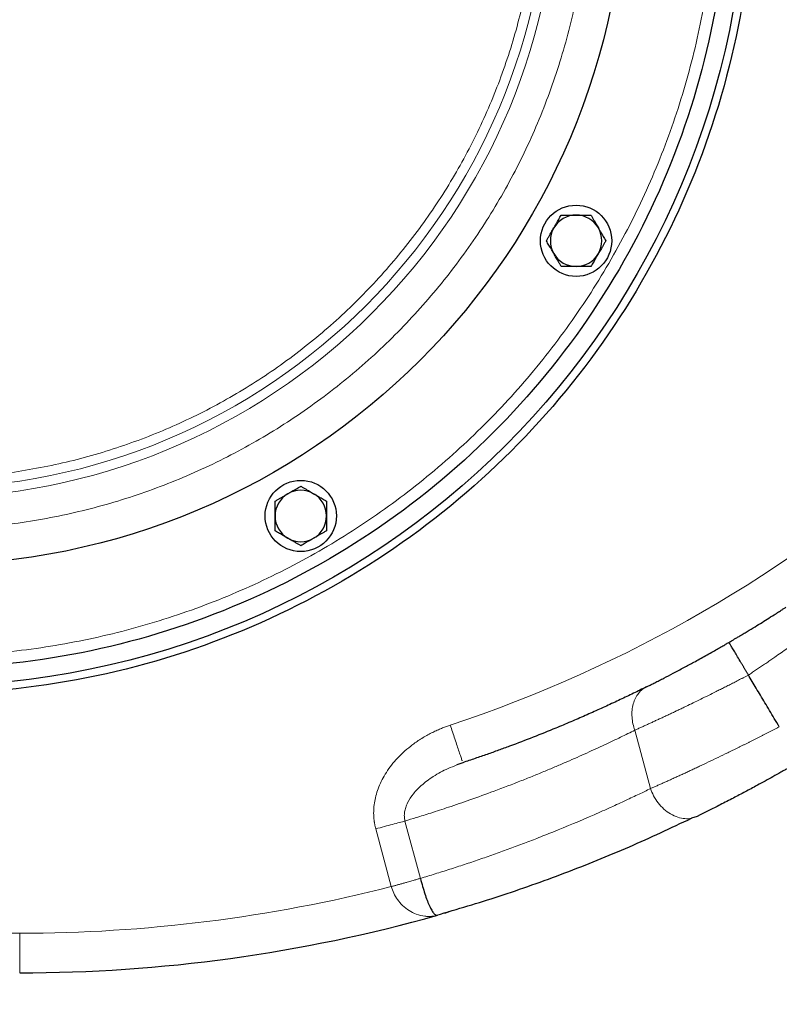
# Model space of a CAD drawing. Units: millimetres. Extents: x 0 to 420, y 0 to 297.
# Drawn here: x 131 to 144, y 77 to 93 of the extents above; entities that cross this region are included whole.
import ezdxf

# ---------------------------------------------------------------- set-up
doc = ezdxf.new("R2010")
doc.units = ezdxf.units.MM
doc.styles.add('SLDTEXTSTYLE0', font='TXT', dxfattribs={"width": 0.605})
doc.dimstyles.new('SLDDIMSTYLE0', dxfattribs={"dimtxt": 3.5, "dimasz": 3.5, "dimexe": 0, "dimexo": 0.0625, "dimgap": 0.875, "dimtad": 1, "dimlfac": 15, "dimrnd": 1e-09, "dimzin": 12, "dimdsep": 46, "dimtxsty": 'SLDTEXTSTYLE0', "dimsah": 1, "dimcen": 0.09, "dimadec": 0, "dimazin": 3, "dimtfac": 1, "dimtdec": 3, "dimtofl": 0, "dimtmove": 0, "dimatfit": 3, "dimfxl": 0, "dimfrac": 2, "dimtolj": 1, "dimtzin": 12, "dimarcsym": 0})

# ---------------------------------------------------------------- blocks, each defined once
blk = doc.blocks.new('_D_10')
at = {"color": 7, "linetype": 'Continuous', "lineweight": 0}
for p, q in [((129.647, 81.561), (129.647, 64.276)), ((155.913, 79.361), (155.913, 64.276)), ((129.647, 65.276), (155.913, 65.276))]:
    blk.add_line(p, q, dxfattribs=at)
at = {"color": 7, "linetype": 'Continuous', "lineweight": 18}
for points in [[(129.647, 65.276), (133.147, 64.737), (133.147, 65.814)], [(155.913, 65.276), (152.413, 65.814), (152.413, 64.737)]]:
    blk.add_solid(points, dxfattribs=at)
at = {"color": 7, "linetype": 'Continuous', "lineweight": 18, "insert": (138.769, 69.788), "char_height": 3.5, "attachment_point": 1, "style": 'SLDTEXTSTYLE0'}
blk.add_mtext('394', dxfattribs=at)
blk = doc.blocks.new('_D_11')
at = {"color": 7, "linetype": 'Continuous', "lineweight": 0}
for p, q in [((53.78, 116.548), (53.78, 56.715)), ((163.58, 103.028), (163.58, 56.715)), ((53.78, 57.715), (163.58, 57.715))]:
    blk.add_line(p, q, dxfattribs=at)
at = {"color": 7, "linetype": 'Continuous', "lineweight": 18}
for points in [[(53.78, 57.715), (57.28, 57.177), (57.28, 58.254)], [(163.58, 57.715), (160.08, 58.254), (160.08, 57.177)]]:
    blk.add_solid(points, dxfattribs=at)
at = {"color": 7, "linetype": 'Continuous', "lineweight": 18, "insert": (103.333, 62.227), "char_height": 3.5, "attachment_point": 1, "style": 'SLDTEXTSTYLE0'}
blk.add_mtext('1647', dxfattribs=at)

msp = doc.modelspace()

# ---------------------------------------------------------------- linework, layer by layer
at = {"color": 8, "linetype": 'Continuous', "lineweight": 18}
for p, q in [((141.60509, 81.21616), (141.86899, 80.23128)), ((137.73474, 79.68552), (137.99368, 78.71912)), ((137.24218, 79.55355), (137.50319, 78.57946)), ((131.24651, 77.79468), (129.74275, 77.79472)), ((131.24651, 77.79468), (131.24651, 77.12801))]:
    msp.add_line(p, q, dxfattribs=at)
at = {"color": 7, "linetype": 'Continuous', "lineweight": 25}
for p, q in [((138.70746, 80.66815), (138.60962, 80.62945)), ((138.70417, 80.67812), (138.70748, 80.66816)), ((142.65408, 79.76415), (142.56108, 79.73285)), ((138.25383, 78.09131), (138.28281, 78.09809)), ((138.25423, 78.08994), (138.27402, 78.09821))]:
    msp.add_line(p, q, dxfattribs=at)
for centre, radius in [((129.64651, 95.79468), 13.83333), ((129.64651, 95.79468), 11.8), ((140.61617, 89.46135), 0.6), ((135.97985, 84.82503), 0.6)]:
    msp.add_circle(centre, radius, dxfattribs=at)
at = {"color": 8, "linetype": 'Continuous', "lineweight": 18}
msp.add_arc((129.64651, 95.79468), 10.50337, 270, 90, dxfattribs=at)
at = {"color": 7, "linetype": 'Continuous', "lineweight": 25}
for centre, radius, start, end in [((140.61617, 89.46135), 0.43333, 90, 150), ((140.61617, 89.46135), 0.43333, 30, 90), ((140.61617, 89.46135), 0.43333, 150, 210), ((140.61617, 89.46135), 0.43333, 330, 30), ((140.61617, 89.46135), 0.43333, 210, 270), ((140.61617, 89.46135), 0.43333, 270, 330), ((135.97985, 84.82503), 0.43333, 120, 180), ((135.97985, 84.82503), 0.43333, 60, 120), ((135.97985, 84.82503), 0.43333, 360, 60), ((135.97985, 84.82503), 0.43333, 180, 240), ((135.97985, 84.82503), 0.43333, 300, 360), ((135.97985, 84.82503), 0.43333, 240, 300), ((131.24651, 103.12801), 26, 270, 285.70149)]:
    msp.add_arc(centre, radius, start, end, dxfattribs=at)
for points, knots in [([(129.64651, 109.32801), (130.53227, 109.32801), (131.418, 109.24078), (133.15547, 108.89517), (134.00717, 108.63681), (135.64383, 107.95889), (136.42875, 107.53933), (137.90171, 106.55514), (138.5897, 105.99052), (139.84235, 104.73787), (140.40697, 104.04988), (141.39117, 102.57692), (141.81072, 101.79199), (142.48865, 100.15533), (142.74701, 99.30364), (143.09261, 97.56617), (143.17985, 96.68044), (143.17985, 94.90893), (143.09261, 94.02319), (142.74701, 92.28572), (142.48865, 91.43403), (141.81072, 89.79737), (141.39117, 89.01244), (140.40697, 87.53949), (139.84235, 86.85149), (138.5897, 85.59885), (137.90171, 85.03422), (136.42875, 84.05003), (135.64383, 83.63047), (134.00717, 82.95255), (133.15547, 82.69419), (131.418, 82.34858), (130.53227, 82.26135), (129.64651, 82.26135)], [0, 0, 0, 0, 0.0625, 0.0625, 0.125, 0.125, 0.1875, 0.1875, 0.25, 0.25, 0.3125, 0.3125, 0.375, 0.375, 0.4375, 0.4375, 0.5, 0.5, 0.5625, 0.5625, 0.625, 0.625, 0.6875, 0.6875, 0.75, 0.75, 0.8125, 0.8125, 0.875, 0.875, 0.9375, 0.9375, 1, 1, 1, 1]), ([(143.6131, 95.79468), (143.6131, 94.88057), (143.52307, 93.96648), (143.16641, 92.17339), (142.89978, 91.29443), (142.20014, 89.60537), (141.76716, 88.79531), (140.75146, 87.2752), (140.16876, 86.56518), (138.87601, 85.27244), (138.16599, 84.68974), (136.64588, 83.67403), (135.83582, 83.24105), (134.14677, 82.54142), (133.26781, 82.27479), (131.47471, 81.91812), (130.56062, 81.82809), (128.7324, 81.82809), (127.81831, 81.91812), (126.02522, 82.27479), (125.14626, 82.54142), (123.4572, 83.24105), (122.64715, 83.67403), (121.12704, 84.68974), (120.41702, 85.27244), (119.12427, 86.56518), (118.54157, 87.2752), (117.52587, 88.79531), (117.09288, 89.60537), (116.39325, 91.29443), (116.12662, 92.17339), (115.76995, 93.96648), (115.67992, 94.88057), (115.67992, 95.79468)], [0, 0, 0, 0, 0.0625, 0.0625, 0.125, 0.125, 0.1875, 0.1875, 0.25, 0.25, 0.3125, 0.3125, 0.375, 0.375, 0.4375, 0.4375, 0.5, 0.5, 0.5625, 0.5625, 0.625, 0.625, 0.6875, 0.6875, 0.75, 0.75, 0.8125, 0.8125, 0.875, 0.875, 0.9375, 0.9375, 1, 1, 1, 1]), ([(140.24089, 89.67801), (140.24432, 89.68394), (140.25115, 89.69576), (140.26139, 89.71345), (140.27159, 89.73112), (140.28182, 89.74884), (140.29209, 89.76667), (140.30594, 89.79069), (140.32345, 89.82098), (140.34466, 89.85772), (140.3588, 89.88223), (140.36598, 89.89468)], [0, 0, 0, 0, 0.08083513, 0.16123675, 0.24160993, 0.3223516, 0.40384591, 0.48646019, 0.65320385, 0.82374088, 1, 1, 1, 1]), ([(140.36598, 89.89468), (140.37467, 89.89468), (140.39186, 89.89468), (140.41758, 89.89467), (140.44296, 89.89467), (140.46812, 89.89467), (140.49854, 89.89468), (140.5342, 89.89464), (140.57525, 89.89465), (140.60252, 89.89467), (140.61617, 89.89468)], [0, 0, 0, 0, 0.10661027, 0.2109098, 0.31327079, 0.41411079, 0.51389194, 0.67786922, 0.83886824, 1, 1, 1, 1]), ([(140.61617, 89.89468), (140.62301, 89.89468), (140.63666, 89.89467), (140.65711, 89.89465), (140.67751, 89.89464), (140.69796, 89.89465), (140.71854, 89.89467), (140.74627, 89.89468), (140.78125, 89.89466), (140.82368, 89.89467), (140.85197, 89.89468), (140.86635, 89.89468)], [0, 0, 0, 0, 0.08083169, 0.16122881, 0.24159633, 0.32233104, 0.403817, 0.48642147, 0.65317333, 0.823723, 1, 1, 1, 1]), ([(140.86635, 89.89468), (140.8707, 89.88716), (140.87929, 89.87227), (140.89214, 89.84999), (140.90483, 89.82801), (140.91741, 89.80622), (140.93264, 89.77988), (140.95043, 89.74898), (140.97096, 89.71344), (140.98462, 89.68983), (140.99145, 89.67801)], [0, 0, 0, 0, 0.10661027, 0.2109098, 0.31327079, 0.41411079, 0.51389194, 0.67786922, 0.83886824, 1, 1, 1, 1]), ([(140.1158, 89.46135), (140.12014, 89.46887), (140.12874, 89.48375), (140.1416, 89.50602), (140.1543, 89.528), (140.16687, 89.54978), (140.18207, 89.57614), (140.19994, 89.607), (140.22045, 89.64255), (140.23408, 89.66619), (140.24089, 89.67801)], [0, 0, 0, 0, 0.10659199, 0.2108756, 0.31322281, 0.4140509, 0.5138217, 0.67782823, 0.83885019, 1, 1, 1, 1]), ([(140.99145, 89.67801), (140.99487, 89.67209), (141.00169, 89.66026), (141.01189, 89.64255), (141.02208, 89.62487), (141.03232, 89.60716), (141.04262, 89.58935), (141.0565, 89.56535), (141.07397, 89.53504), (141.09519, 89.4983), (141.10935, 89.4738), (141.11654, 89.46135)], [0, 0, 0, 0, 0.08083169, 0.16122881, 0.24159633, 0.32233104, 0.403817, 0.48642147, 0.65317333, 0.82372299, 1, 1, 1, 1]), ([(140.24089, 89.24468), (140.23747, 89.25061), (140.23065, 89.26243), (140.22045, 89.28015), (140.21025, 89.29782), (140.20002, 89.31553), (140.18971, 89.33335), (140.17584, 89.35735), (140.15837, 89.38765), (140.13714, 89.42439), (140.12299, 89.44889), (140.1158, 89.46135)], [0, 0, 0, 0, 0.08083169, 0.16122881, 0.24159633, 0.32233104, 0.403817, 0.48642147, 0.65317333, 0.82372299, 1, 1, 1, 1]), ([(141.11654, 89.46135), (141.11219, 89.45383), (141.1036, 89.43895), (141.09073, 89.41668), (141.07804, 89.3947), (141.06547, 89.37291), (141.05027, 89.34656), (141.0324, 89.31569), (141.01188, 89.28014), (140.99826, 89.2565), (140.99145, 89.24468)], [0, 0, 0, 0, 0.106591989, 0.210875604, 0.313222813, 0.414050902, 0.513821699, 0.677828235, 0.838850194, 1, 1, 1, 1]), ([(140.36598, 89.02801), (140.36164, 89.03554), (140.35305, 89.05042), (140.3402, 89.0727), (140.32751, 89.09469), (140.31492, 89.11647), (140.2997, 89.14281), (140.28191, 89.17372), (140.26138, 89.20926), (140.24772, 89.23287), (140.24089, 89.24468)], [0, 0, 0, 0, 0.10661027, 0.2109098, 0.31327079, 0.41411079, 0.51389194, 0.67786922, 0.83886824, 1, 1, 1, 1]), ([(140.99145, 89.24468), (140.98802, 89.23875), (140.98119, 89.22693), (140.97095, 89.20924), (140.96074, 89.19157), (140.95052, 89.17386), (140.94024, 89.15602), (140.92639, 89.13201), (140.90889, 89.10172), (140.88768, 89.06497), (140.87354, 89.04047), (140.86635, 89.02801)], [0, 0, 0, 0, 0.08083513, 0.16123675, 0.24160993, 0.3223516, 0.40384591, 0.48646019, 0.65320385, 0.82374088, 1, 1, 1, 1]), ([(140.61617, 89.02801), (140.60932, 89.02802), (140.59567, 89.02802), (140.57523, 89.02804), (140.55483, 89.02805), (140.53438, 89.02804), (140.51379, 89.02803), (140.48607, 89.02801), (140.45109, 89.02803), (140.40866, 89.02802), (140.38036, 89.02802), (140.36598, 89.02801)], [0, 0, 0, 0, 0.08083169, 0.16122881, 0.24159633, 0.32233104, 0.403817, 0.48642147, 0.65317333, 0.82372299, 1, 1, 1, 1]), ([(140.86635, 89.02801), (140.85767, 89.02802), (140.84048, 89.02802), (140.81476, 89.02803), (140.78937, 89.02803), (140.76422, 89.02802), (140.73379, 89.02801), (140.69813, 89.02805), (140.65709, 89.02804), (140.62981, 89.02802), (140.61617, 89.02801)], [0, 0, 0, 0, 0.10661027, 0.2109098, 0.31327079, 0.41411079, 0.51389194, 0.67786922, 0.83886824, 1, 1, 1, 1]), ([(135.76318, 85.2003), (135.76911, 85.20372), (135.78093, 85.21054), (135.79865, 85.22075), (135.81632, 85.23094), (135.83403, 85.24118), (135.85185, 85.25148), (135.87585, 85.26536), (135.90616, 85.28283), (135.9429, 85.30405), (135.9674, 85.3182), (135.97985, 85.3254)], [0, 0, 0, 0, 0.080835128, 0.161236749, 0.241609933, 0.322351602, 0.403845905, 0.48646019, 0.653203847, 0.823740882, 1, 1, 1, 1]), ([(135.97985, 85.3254), (135.98737, 85.32105), (136.00225, 85.31246), (136.02452, 85.29959), (136.04651, 85.28689), (136.06829, 85.27432), (136.09465, 85.25912), (136.12551, 85.24125), (136.16106, 85.22074), (136.18469, 85.20712), (136.19651, 85.2003)], [0, 0, 0, 0, 0.10661027, 0.2109098, 0.31327079, 0.41411079, 0.51389194, 0.67786922, 0.83886824, 1, 1, 1, 1]), ([(135.54651, 85.07521), (135.55404, 85.07955), (135.56892, 85.08814), (135.5912, 85.10099), (135.61318, 85.11368), (135.63496, 85.12626), (135.6613, 85.14149), (135.69221, 85.15928), (135.72775, 85.17981), (135.75137, 85.19347), (135.76318, 85.2003)], [0, 0, 0, 0, 0.10659199, 0.2108756, 0.31322281, 0.4140509, 0.5138217, 0.67782823, 0.83885019, 1, 1, 1, 1]), ([(136.19651, 85.2003), (136.20244, 85.19688), (136.21426, 85.19005), (136.23195, 85.17981), (136.24962, 85.1696), (136.26733, 85.15938), (136.28517, 85.1491), (136.30918, 85.13526), (136.33947, 85.11775), (136.37622, 85.09654), (136.40072, 85.0824), (136.41318, 85.07521)], [0, 0, 0, 0, 0.08083169, 0.16122881, 0.24159633, 0.32233104, 0.40381701, 0.48642147, 0.65317333, 0.823723, 1, 1, 1, 1]), ([(135.54651, 84.82503), (135.54652, 84.83187), (135.54652, 84.84552), (135.54654, 84.86596), (135.54655, 84.88637), (135.54654, 84.90682), (135.54653, 84.9274), (135.54651, 84.95512), (135.54653, 84.99011), (135.54652, 85.03253), (135.54652, 85.06083), (135.54651, 85.07521)], [0, 0, 0, 0, 0.08083169, 0.16122881, 0.24159633, 0.32233104, 0.403817, 0.48642147, 0.65317333, 0.82372299, 1, 1, 1, 1]), ([(136.41318, 85.07521), (136.41318, 85.06652), (136.41318, 85.04934), (136.41317, 85.02362), (136.41317, 84.99823), (136.41317, 84.97307), (136.41318, 84.94265), (136.41314, 84.90699), (136.41315, 84.86595), (136.41317, 84.83867), (136.41318, 84.82503)], [0, 0, 0, 0, 0.10661027, 0.2109098, 0.31327079, 0.41411079, 0.51389194, 0.67786922, 0.83886824, 1, 1, 1, 1]), ([(135.54651, 84.57484), (135.54651, 84.58353), (135.54652, 84.60071), (135.54653, 84.62644), (135.54653, 84.65182), (135.54652, 84.67698), (135.54651, 84.7074), (135.54655, 84.74306), (135.54654, 84.7841), (135.54652, 84.81138), (135.54651, 84.82503)], [0, 0, 0, 0, 0.10661027, 0.2109098, 0.31327079, 0.41411079, 0.51389194, 0.67786922, 0.83886824, 1, 1, 1, 1]), ([(136.41318, 84.82503), (136.41318, 84.81818), (136.41317, 84.80453), (136.41315, 84.78409), (136.41314, 84.76368), (136.41315, 84.74323), (136.41317, 84.72265), (136.41318, 84.69493), (136.41316, 84.65994), (136.41317, 84.61752), (136.41318, 84.58922), (136.41318, 84.57484)], [0, 0, 0, 0, 0.08083169, 0.16122881, 0.24159633, 0.32233104, 0.403817, 0.48642147, 0.65317333, 0.82372299, 1, 1, 1, 1]), ([(135.76318, 84.44975), (135.75725, 84.45317), (135.74543, 84.46), (135.72774, 84.47024), (135.71008, 84.48045), (135.69236, 84.49067), (135.67453, 84.50095), (135.65051, 84.5148), (135.62022, 84.5323), (135.58348, 84.55351), (135.55897, 84.56765), (135.54651, 84.57484)], [0, 0, 0, 0, 0.08083169, 0.16122881, 0.24159633, 0.32233104, 0.40381701, 0.48642147, 0.65317333, 0.823723, 1, 1, 1, 1]), ([(135.97985, 84.32466), (135.97232, 84.329), (135.95744, 84.3376), (135.93517, 84.35046), (135.91319, 84.36316), (135.8914, 84.37573), (135.86505, 84.39093), (135.83418, 84.4088), (135.79864, 84.42931), (135.775, 84.44293), (135.76318, 84.44975)], [0, 0, 0, 0, 0.10661027, 0.2109098, 0.31327079, 0.41411079, 0.51389194, 0.67786922, 0.83886824, 1, 1, 1, 1]), ([(136.19651, 84.44975), (136.19058, 84.44633), (136.17876, 84.43951), (136.16104, 84.4293), (136.14337, 84.41911), (136.12566, 84.40887), (136.10784, 84.39857), (136.08384, 84.38469), (136.05353, 84.36722), (136.0168, 84.346), (135.9923, 84.33185), (135.97985, 84.32466)], [0, 0, 0, 0, 0.08083513, 0.16123675, 0.24160993, 0.3223516, 0.40384591, 0.48646019, 0.65320385, 0.82374088, 1, 1, 1, 1]), ([(136.41318, 84.57484), (136.40566, 84.5705), (136.39077, 84.56191), (136.3685, 84.54906), (136.34652, 84.53637), (136.32474, 84.52379), (136.29839, 84.50857), (136.26749, 84.49077), (136.23194, 84.47024), (136.20833, 84.45658), (136.19651, 84.44975)], [0, 0, 0, 0, 0.10659199, 0.2108756, 0.31322281, 0.4140509, 0.5138217, 0.67782823, 0.83885019, 1, 1, 1, 1]), ([(143.18768, 82.69472), (143.19752, 82.70048), (143.21954, 82.71336), (143.25584, 82.73469), (143.29879, 82.76004), (143.3482, 82.78936), (143.40382, 82.82254), (143.48925, 82.87385), (143.59656, 82.93903), (143.71992, 83.01505), (143.83756, 83.08849), (143.93963, 83.15302), (144.02203, 83.20568), (144.07935, 83.24258), (144.11961, 83.26863), (144.14066, 83.28231), (144.14885, 83.28763)], [0, 0, 0, 0, 0.02611789, 0.05842323, 0.09691611, 0.14159681, 0.19246601, 0.24952557, 0.37939186, 0.49926653, 0.61840755, 0.74934494, 0.84084132, 0.91314899, 0.96621474, 1, 1, 1, 1]), ([(141.80037, 81.94483), (141.80838, 81.94883), (141.82488, 81.95705), (141.85096, 81.97011), (141.87902, 81.98419), (141.90915, 81.99937), (141.95443, 82.02226), (142.01557, 82.05336), (142.11807, 82.10597), (142.25471, 82.17706), (142.42424, 82.26699), (142.60695, 82.36587), (142.76516, 82.45334), (142.8967, 82.52735), (142.98671, 82.57853), (143.06471, 82.62331), (143.13033, 82.66126), (143.16999, 82.6844), (143.18768, 82.69472)], [0, 0, 0, 0, 0.02241279, 0.04616802, 0.07126431, 0.09770018, 0.125474, 0.188128, 0.25071719, 0.37225334, 0.5007874, 0.61744273, 0.75050649, 0.81668378, 0.87472088, 0.92461921, 0.96637895, 1, 1, 1, 1]), ([(143.51729, 82.14471), (143.51375, 82.15075), (143.50667, 82.16287), (143.49604, 82.18101), (143.48543, 82.19915), (143.47483, 82.21723), (143.46427, 82.23523), (143.45376, 82.25313), (143.44333, 82.27088), (143.43298, 82.28847), (143.42275, 82.30586), (143.41263, 82.32303), (143.40266, 82.33995), (143.37642, 82.38442), (143.33553, 82.45368), (143.28583, 82.53723), (143.24451, 82.60606), (143.22104, 82.64433), (143.20881, 82.66396), (143.2032, 82.67288), (143.19823, 82.6806), (143.19405, 82.6869), (143.1908, 82.6915), (143.1885, 82.69439), (143.18795, 82.69461), (143.18768, 82.69472)], [0, 0, 0, 0, 0.02046811, 0.04099939, 0.06158163, 0.08220237, 0.10284898, 0.12350868, 0.14416859, 0.16481581, 0.1854374, 0.2060205, 0.2265523, 0.24702017, 0.37005048, 0.49489219, 0.61889983, 0.74541825, 0.77772442, 0.81157874, 0.84687727, 0.88350318, 0.92132738, 0.96020962, 1, 1, 1, 1]), ([(144.03818, 81.2731), (144.01019, 81.31995), (143.95527, 81.41186), (143.87449, 81.54705), (143.79689, 81.67691), (143.72248, 81.80142), (143.65125, 81.9206), (143.58321, 82.03444), (143.53891, 82.10854), (143.51729, 82.14471)], [0, 0, 0, 0, 0.161187176, 0.316264321, 0.465231445, 0.608088561, 0.744835681, 0.875472822, 1, 1, 1, 1]), ([(141.80037, 81.94483), (141.76434, 81.92694), (141.69182, 81.89095), (141.58212, 81.83738), (141.47089, 81.78373), (141.3581, 81.73006), (141.24374, 81.6764), (141.12782, 81.62275), (141.01032, 81.56914), (140.89123, 81.51561), (140.77057, 81.46216), (140.64831, 81.40882), (140.52445, 81.35562), (140.39898, 81.30258), (140.18937, 81.21539), (139.88825, 81.09418), (139.56692, 80.97139), (139.30732, 80.87609), (139.11472, 80.80726), (138.91399, 80.73738), (138.77715, 80.69151), (138.70746, 80.66815)], [0, 0, 0, 0, 0.03581196, 0.07206525, 0.10875988, 0.14589587, 0.18347321, 0.22149191, 0.25995199, 0.29885345, 0.3381963, 0.37798054, 0.41820619, 0.45887324, 0.49998171, 0.62163911, 0.74998596, 0.80885218, 0.87014326, 0.93385919, 1, 1, 1, 1]), ([(144.37758, 80.68755), (144.36517, 80.6803), (144.3392, 80.66511), (144.2985, 80.64144), (144.25434, 80.61586), (144.20675, 80.58842), (144.15575, 80.55917), (144.0965, 80.52537), (144.01015, 80.47644), (143.85365, 80.38869), (143.65481, 80.27946), (143.43524, 80.1617), (143.2266, 80.05215), (143.055, 79.96403), (142.91992, 79.89581), (142.84239, 79.85705), (142.78254, 79.82735), (142.73879, 79.80574), (142.69576, 79.78459), (142.66799, 79.77101), (142.65406, 79.7642)], [0, 0, 0, 0, 0.01941638, 0.04065255, 0.06370719, 0.08857883, 0.11526586, 0.14376651, 0.1817787, 0.25148216, 0.39210329, 0.50220262, 0.61650953, 0.75167626, 0.81383391, 0.87593166, 0.90660964, 0.93751455, 0.96864508, 1, 1, 1, 1]), ([(138.26491, 78.09928), (138.617, 78.20252), (139.34364, 78.41558), (140.4262, 78.80287), (141.50886, 79.2373), (142.21306, 79.56924), (142.56094, 79.73322)], [0, 0, 0, 0, 0.24001088, 0.49533169, 0.75069114, 1, 1, 1, 1]), ([(137.99368, 78.71912), (138.00619, 78.6734), (138.03127, 78.58174), (138.06999, 78.45547), (138.10138, 78.3645), (138.12682, 78.29947), (138.15291, 78.23915), (138.18526, 78.1769), (138.21775, 78.13095), (138.24405, 78.10695), (138.26028, 78.09736), (138.26851, 78.09786), (138.27028, 78.09796)], [0, 0, 0, 0, 0.12068108, 0.24196948, 0.36853232, 0.43218263, 0.50169874, 0.64000601, 0.78117487, 0.87823713, 0.9738333, 1, 1, 1, 1]), ([(138.40373, 78.13253), (138.4258, 78.13918), (138.45078, 78.1467), (138.47207, 78.16121), (138.47454, 78.1629)], [0, 0, 0, 0, 0.88395665, 1, 1, 1, 1])]:
    msp.add_open_spline(points, degree=3, knots=knots, dxfattribs=at)
at = {"color": 8, "linetype": 'Continuous', "lineweight": 18}
for points, knots in [([(129.64651, 82.46135), (129.6777, 82.46141), (129.74006, 82.46154), (129.83359, 82.46256), (129.92708, 82.46418), (130.02055, 82.46648), (130.11398, 82.46943), (130.20738, 82.47303), (130.30075, 82.47729), (130.39408, 82.4822), (130.48739, 82.48777), (130.58066, 82.494), (130.6739, 82.50087), (130.76711, 82.50841), (130.86029, 82.5166), (131.13953, 82.54311), (131.60371, 82.60034), (132.24875, 82.7123), (132.88755, 82.85572), (133.51852, 83.03036), (134.14018, 83.2357), (134.75099, 83.47134), (135.34955, 83.73664), (136.12909, 84.12904), (137.06606, 84.69061), (138.11868, 85.4713), (139.08976, 86.35143), (139.96989, 87.3225), (140.7506, 88.37517), (141.42437, 89.49929), (141.98471, 90.68403), (142.42623, 91.918), (142.74467, 93.18929), (142.93698, 94.48568), (143.00128, 95.79468), (142.93698, 97.10368), (142.74467, 98.40007), (142.42623, 99.67137), (141.98471, 100.90533), (141.42437, 102.09007), (140.7506, 103.21419), (139.96989, 104.26686), (139.08976, 105.23793), (138.11868, 106.11806), (137.06606, 106.89875), (136.1291, 107.46031), (135.34956, 107.85272), (134.75101, 108.11801), (134.14019, 108.35366), (133.51854, 108.559), (132.88756, 108.73364), (132.24877, 108.87706), (131.60372, 108.98902), (131.10859, 109.05006), (130.76717, 109.08128), (130.58071, 109.09569), (130.39412, 109.10748), (130.2074, 109.11667), (130.02056, 109.12318), (129.83358, 109.12726), (129.70888, 109.12776), (129.64651, 109.12801)], [0, 0, 0, 0, 0.00223419, 0.00446772, 0.00670072, 0.00893328, 0.01116553, 0.01339756, 0.01562948, 0.01786142, 0.02009348, 0.02232576, 0.02455838, 0.02679145, 0.02902508, 0.03125937, 0.04688712, 0.06251566, 0.07814339, 0.09377196, 0.10939966, 0.12502825, 0.14065596, 0.15628454, 0.18753141, 0.21877828, 0.25002515, 0.28127202, 0.31251888, 0.34376575, 0.37501262, 0.40625949, 0.43750636, 0.46875323, 0.5000001, 0.53124696, 0.56249383, 0.5937407, 0.62498757, 0.65623444, 0.68748131, 0.71872817, 0.74997504, 0.78122191, 0.81246878, 0.84371565, 0.8593434, 0.87497194, 0.89059969, 0.90622824, 0.92185598, 0.93748453, 0.95311228, 0.96874082, 0.97320852, 0.97767405, 0.9821383, 0.98660214, 0.99106645, 0.99553211, 1, 1, 1, 1]), ([(129.64651, 84.59468), (129.67472, 84.59474), (129.73114, 84.59486), (129.81574, 84.59586), (129.90031, 84.59744), (129.98485, 84.59968), (130.06936, 84.60255), (130.15384, 84.60606), (130.23829, 84.61021), (130.32271, 84.615), (130.40709, 84.62042), (130.49145, 84.62649), (130.57577, 84.63319), (130.66006, 84.64053), (130.89865, 84.66312), (131.29056, 84.71144), (131.83239, 84.80548), (132.36898, 84.92595), (132.89899, 85.07265), (133.4212, 85.24513), (133.93427, 85.44307), (134.43706, 85.66592), (135.09187, 85.99554), (135.87894, 86.46726), (136.76313, 87.12304), (137.57884, 87.86235), (138.31815, 88.67805), (138.97394, 89.56229), (139.53991, 90.50655), (140.0106, 91.50174), (140.38148, 92.53827), (140.64897, 93.60616), (140.8105, 94.69512), (140.86452, 95.79468), (140.8105, 96.89424), (140.64897, 97.9832), (140.38148, 99.0511), (140.0106, 100.08763), (139.53991, 101.08281), (138.97394, 102.02707), (138.31815, 102.91131), (137.57884, 103.72701), (136.76313, 104.46632), (135.87894, 105.1221), (135.09188, 105.59381), (134.43707, 105.92343), (133.9343, 106.14628), (133.42121, 106.34422), (132.89902, 106.51671), (132.36899, 106.66341), (131.83241, 106.78388), (131.29057, 106.87792), (130.87466, 106.9292), (130.58786, 106.95542), (130.43124, 106.96753), (130.27451, 106.97743), (130.11766, 106.98515), (129.96071, 106.99062), (129.80365, 106.99405), (129.6989, 106.99447), (129.64651, 106.99468)], [0, 0, 0, 0, 0.00240601, 0.00481127, 0.00721593, 0.00962012, 0.01202398, 0.01442764, 0.01683125, 0.01923493, 0.02163883, 0.02404309, 0.02644784, 0.02885322, 0.03125936, 0.04688703, 0.06251565, 0.0781433, 0.09377195, 0.10939957, 0.12502824, 0.14065589, 0.15628453, 0.1875314, 0.21877827, 0.25002514, 0.28127201, 0.31251888, 0.34376575, 0.37501262, 0.40625948, 0.43750635, 0.46875322, 0.50000009, 0.53124696, 0.56249383, 0.5937407, 0.62498757, 0.65623443, 0.6874813, 0.71872817, 0.74997504, 0.78122191, 0.81246878, 0.84371565, 0.85934327, 0.87497194, 0.89059957, 0.90622823, 0.92185586, 0.93748453, 0.95311215, 0.96874082, 0.97320849, 0.977674, 0.98213824, 0.98660207, 0.9910664, 0.99553208, 1, 1, 1, 1]), ([(129.70558, 106.46118), (132.52932, 106.44555), (135.23184, 105.31075), (139.20865, 101.30077), (140.32096, 98.58892), (140.30532, 92.94138), (139.17801, 90.23572), (135.17906, 86.24783), (132.47029, 85.12801), (129.64651, 85.12801)], [0, 0, 0, 0, 0.25, 0.25, 0.5, 0.5, 0.75, 0.75, 1, 1, 1, 1]), ([(129.70579, 85.45478), (129.73395, 85.45501), (129.79026, 85.45547), (129.87471, 85.45702), (129.95913, 85.45922), (130.0435, 85.46212), (130.12784, 85.4657), (130.21214, 85.46997), (130.29641, 85.47493), (130.38063, 85.48059), (130.46482, 85.48692), (130.54898, 85.49395), (130.63309, 85.50167), (130.85715, 85.52407), (131.22021, 85.57087), (131.71905, 85.66023), (132.21294, 85.77388), (132.70065, 85.91163), (133.18106, 86.07306), (133.81012, 86.3194), (134.57275, 86.68468), (135.44039, 87.21035), (136.25248, 87.8184), (137.00117, 88.50299), (137.6793, 89.25754), (138.28035, 90.07483), (138.79855, 90.94699), (139.22893, 91.86568), (139.56737, 92.82206), (139.81061, 93.80697), (139.95632, 94.81095), (140.0031, 95.82436), (139.95051, 96.8375), (139.79905, 97.84063), (139.55016, 98.82412), (139.20625, 99.77855), (138.77061, 100.69475), (138.24742, 101.56393), (137.64169, 102.37776), (136.95925, 103.12841), (136.20665, 103.8087), (135.39108, 104.41209), (134.52044, 104.93277), (133.75574, 105.29367), (133.12528, 105.5364), (132.64396, 105.69507), (132.15547, 105.83002), (131.66094, 105.94084), (131.16159, 106.02735), (130.7783, 106.07452), (130.514, 106.09864), (130.36967, 106.10977), (130.22523, 106.11889), (130.0807, 106.12598), (129.93606, 106.13101), (129.79132, 106.13416), (129.69479, 106.13455), (129.64651, 106.13475)], [0, 0, 0, 0, 0.00260651, 0.00521216, 0.00781713, 0.01042159, 0.01302572, 0.01562969, 0.01823368, 0.02083785, 0.02344238, 0.02604745, 0.02865323, 0.0312599, 0.04688781, 0.06251676, 0.07814467, 0.09377362, 0.1094015, 0.12503047, 0.15627794, 0.18752541, 0.21877288, 0.25002034, 0.28126781, 0.31251528, 0.34376275, 0.37501021, 0.40625768, 0.43750515, 0.46875262, 0.50000008, 0.53124755, 0.56249502, 0.59374249, 0.62498995, 0.65623742, 0.68748489, 0.71873236, 0.74997982, 0.78122729, 0.81247476, 0.84372223, 0.87496969, 0.89059761, 0.90622655, 0.92185447, 0.93748341, 0.95311132, 0.96874027, 0.97320801, 0.9776736, 0.98213792, 0.98660184, 0.99106625, 0.99553201, 1, 1, 1, 1]), ([(143.51729, 82.14471), (143.52879, 82.15238), (143.55181, 82.16775), (143.58624, 82.19083), (143.62064, 82.21394), (143.65499, 82.23709), (143.68929, 82.26026), (143.72352, 82.28345), (143.75769, 82.30665), (143.79177, 82.32985), (143.82577, 82.35304), (143.85968, 82.37621), (143.89348, 82.39936), (143.92717, 82.42247), (143.98603, 82.46293), (144.06842, 82.51977), (144.17193, 82.59155), (144.2708, 82.66048), (144.35362, 82.71853), (144.42205, 82.76672), (144.47763, 82.80602), (144.53195, 82.84456), (144.58497, 82.8823), (144.63664, 82.91919), (144.6869, 82.9552), (144.73574, 82.99028), (144.78306, 83.02436), (144.82898, 83.0575), (144.85826, 83.0787), (144.8729, 83.0893)], [0, 0, 0, 0, 0.021754507, 0.043565689, 0.065433621, 0.087358378, 0.109340033, 0.13137866, 0.15347433, 0.175627117, 0.197837092, 0.220104324, 0.242428886, 0.264810846, 0.287250274, 0.360458432, 0.432288136, 0.502742041, 0.571822957, 0.614624782, 0.657427941, 0.700233258, 0.743041556, 0.785853658, 0.828670386, 0.871492562, 0.914321009, 0.957156548, 1, 1, 1, 1]), ([(143.51729, 82.14471), (143.50302, 82.13721), (143.47467, 82.12233), (143.43249, 82.1003), (143.39093, 82.07868), (143.35001, 82.05747), (143.30973, 82.03667), (143.27009, 82.01629), (143.2311, 81.99631), (143.19277, 81.97673), (143.1551, 81.95755), (143.11808, 81.93878), (143.08173, 81.92039), (143.04605, 81.9024), (143.01103, 81.8848), (142.94349, 81.85094), (142.84426, 81.80153), (142.71496, 81.73779), (142.58892, 81.67629), (142.48475, 81.62593), (142.4009, 81.58567), (142.33589, 81.55461), (142.27123, 81.52387), (142.20699, 81.49347), (142.14323, 81.46346), (142.08005, 81.43387), (142.01751, 81.40472), (141.9557, 81.37606), (141.8947, 81.34791), (141.83459, 81.32031), (141.77544, 81.29327), (141.71737, 81.26686), (141.66032, 81.24103), (141.62357, 81.22447), (141.60512, 81.21616)], [0, 0, 0, 0, 0.01974254, 0.03922273, 0.05844052, 0.07739563, 0.09608775, 0.11451659, 0.13268191, 0.15058346, 0.16822105, 0.18559448, 0.20270359, 0.21954823, 0.23612829, 0.25244366, 0.31578559, 0.37863972, 0.44100879, 0.50289122, 0.53644484, 0.57030021, 0.60445676, 0.63891398, 0.67367153, 0.70872929, 0.74408738, 0.77974626, 0.81570597, 0.85196614, 0.88852626, 0.9253857, 0.96254382, 1, 1, 1, 1]), ([(141.60512, 81.21616), (141.59266, 81.25075), (141.58212, 81.28695), (141.56604, 81.3612), (141.56052, 81.39926), (141.55532, 81.47549), (141.55566, 81.51364), (141.56254, 81.58806), (141.56909, 81.62432), (141.58809, 81.69305), (141.60055, 81.72551), (141.63051, 81.7852), (141.648, 81.81242), (141.68674, 81.86078), (141.70798, 81.88192), (141.75278, 81.91796), (141.77634, 81.93286), (141.80037, 81.94483)], [0, 0, 0, 0, 0.125, 0.125, 0.25, 0.25, 0.375, 0.375, 0.5, 0.5, 0.625, 0.625, 0.75, 0.75, 0.875, 0.875, 1, 1, 1, 1]), ([(137.24218, 79.55355), (137.24016, 79.56113), (137.23617, 79.57614), (137.23096, 79.59859), (137.22635, 79.62064), (137.22236, 79.64229), (137.21892, 79.6635), (137.216, 79.68427), (137.21357, 79.70457), (137.21158, 79.7244), (137.21, 79.74373), (137.20685, 79.79261), (137.20642, 79.87482), (137.21793, 79.99069), (137.2426, 80.11047), (137.29456, 80.27576), (137.39847, 80.48659), (137.54846, 80.68591), (137.69928, 80.83872), (137.83185, 80.95135), (137.97918, 81.05596), (138.11135, 81.13386), (138.21904, 81.18849), (138.29464, 81.22326), (138.36611, 81.25311), (138.43309, 81.27877), (138.47651, 81.29368), (138.49732, 81.30083)], [0, 0, 0, 0, 0.00997942, 0.01974294, 0.02928908, 0.03861649, 0.047724, 0.05661057, 0.06527538, 0.07371778, 0.08193729, 0.08993366, 0.13597694, 0.18625034, 0.23769969, 0.29115723, 0.40618962, 0.53448766, 0.60644607, 0.6788234, 0.75534872, 0.83588601, 0.87358389, 0.9088317, 0.94164403, 0.9720312, 1, 1, 1, 1]), ([(138.49732, 81.30082), (138.51014, 81.26224), (138.53654, 81.18275), (138.57572, 81.06482), (138.61335, 80.95152), (138.64708, 80.85), (138.67395, 80.7691), (138.69069, 80.7187), (138.69556, 80.70405), (138.69682, 80.70026)], [0, 0, 0, 0, 0.14475557, 0.29818165, 0.457986, 0.6211814, 0.78437666, 0.94418057, 1, 1, 1, 1]), ([(141.60509, 81.21616), (141.56661, 81.19707), (141.48714, 81.15767), (141.36387, 81.09759), (141.23284, 81.03458), (141.09397, 80.96885), (140.94722, 80.90054), (140.79254, 80.8298), (140.62986, 80.7568), (140.45914, 80.68171), (140.28033, 80.60473), (140.09335, 80.52603), (139.89817, 80.44581), (139.61144, 80.33092), (139.25308, 80.19344), (138.84315, 80.04518), (138.48751, 79.92325), (138.18696, 79.82505), (137.94225, 79.74812), (137.79758, 79.70447), (137.73474, 79.68552)], [0, 0, 0, 0, 0.03071204, 0.06341604, 0.09811199, 0.13479989, 0.17347969, 0.21415135, 0.25681474, 0.30146972, 0.34811609, 0.39675359, 0.44738205, 0.50000153, 0.61921518, 0.72407612, 0.81458537, 0.89074289, 0.95254788, 1, 1, 1, 1]), ([(144.03818, 81.2731), (144.02354, 81.26545), (143.99425, 81.25013), (143.9503, 81.22728), (143.90634, 81.20451), (143.86237, 81.18184), (143.81841, 81.15926), (143.77446, 81.13679), (143.73053, 81.11441), (143.68665, 81.09214), (143.6428, 81.06998), (143.59902, 81.04793), (143.5553, 81.02599), (143.51166, 81.00416), (143.46811, 80.98246), (143.42465, 80.96088), (143.3813, 80.93942), (143.29581, 80.89723), (143.16976, 80.8355), (143.00603, 80.75626), (142.84757, 80.68042), (142.72088, 80.62045), (142.62356, 80.57476), (142.55338, 80.54199), (142.48435, 80.50992), (142.41653, 80.47858), (142.34996, 80.44797), (142.2847, 80.4181), (142.2208, 80.389), (142.15831, 80.36068), (142.09728, 80.33314), (142.03775, 80.3064), (141.97981, 80.2805), (141.92335, 80.25536), (141.88711, 80.23931), (141.86899, 80.23128)], [0, 0, 0, 0, 0.01801521, 0.03604131, 0.05407837, 0.07212646, 0.09018567, 0.10825605, 0.12633769, 0.14443065, 0.16253502, 0.18065087, 0.19877826, 0.21691728, 0.23506799, 0.25323047, 0.27140479, 0.28959102, 0.36113492, 0.43191346, 0.50193134, 0.57119338, 0.60422372, 0.63724435, 0.67025588, 0.70325889, 0.73625396, 0.76924169, 0.80222268, 0.83519751, 0.86816677, 0.90113106, 0.93409096, 0.96704708, 1, 1, 1, 1]), ([(138.60962, 80.62945), (138.55925, 80.61058), (138.42071, 80.55868), (138.21724, 80.44513), (138.02106, 80.30152), (137.87547, 80.15157), (137.79028, 80.02392), (137.74598, 79.9176), (137.72665, 79.83885), (137.72059, 79.76093), (137.73011, 79.71018), (137.73474, 79.68552)], [0, 0, 0, 0, 0.118449636, 0.325772467, 0.51069881, 0.648704887, 0.77717727, 0.838096449, 0.893108051, 0.948047129, 1, 1, 1, 1]), ([(137.99368, 78.71912), (138.03507, 78.73153), (138.11784, 78.75635), (138.24177, 78.7944), (138.36553, 78.83304), (138.48911, 78.87233), (138.61251, 78.91225), (138.73572, 78.95281), (138.85874, 78.99401), (138.98158, 79.03584), (139.10423, 79.07831), (139.22669, 79.12142), (139.34896, 79.16516), (139.47103, 79.20954), (139.59292, 79.25455), (139.7146, 79.3002), (139.83609, 79.34648), (140.00696, 79.41258), (140.3698, 79.55648), (140.78556, 79.73132), (141.19433, 79.91341), (141.44696, 80.02954), (141.66847, 80.13397), (141.8055, 80.20047), (141.86899, 80.23128)], [0, 0, 0, 0, 0.03124803, 0.06249631, 0.09374487, 0.12499373, 0.15624293, 0.1874925, 0.21874246, 0.24999284, 0.28124368, 0.312495, 0.34374684, 0.37499914, 0.40625184, 0.43750486, 0.46875811, 0.50001152, 0.56959279, 0.75001816, 0.82448963, 0.8909767, 0.9494799, 1, 1, 1, 1]), ([(142.56108, 79.73285), (142.5605, 79.73265), (142.52608, 79.72099), (142.44735, 79.72241), (142.3285, 79.74306), (142.20708, 79.79905), (142.09382, 79.88305), (141.99694, 79.98905), (141.9197, 80.10658), (141.8855, 80.19069), (141.86899, 80.23128)], [0, 0, 0, 0, 0.00239397, 0.14116203, 0.28693393, 0.43647814, 0.58602268, 0.73179549, 0.87056483, 1, 1, 1, 1]), ([(137.24218, 79.55357), (137.29113, 79.56668), (137.34032, 79.57986), (137.43539, 79.60534), (137.48124, 79.61762), (137.56651, 79.64047), (137.60592, 79.65103), (137.67656, 79.66996), (137.70778, 79.67833), (137.73475, 79.68555)], [0, 0, 0, 0, 0.25, 0.25, 0.5, 0.5, 0.75, 0.75, 1, 1, 1, 1]), ([(137.50319, 78.57946), (137.5101, 78.58141), (137.52424, 78.5854), (137.54589, 78.59152), (137.56842, 78.59788), (137.59181, 78.60449), (137.61601, 78.61134), (137.64096, 78.61839), (137.66659, 78.62565), (137.69283, 78.63309), (137.71958, 78.64067), (137.74672, 78.64838), (137.77881, 78.65751), (137.81449, 78.66768), (137.85227, 78.67846), (137.88676, 78.68832), (137.91801, 78.69728), (137.94608, 78.70536), (137.97124, 78.71262), (137.98636, 78.717), (137.99368, 78.71912)], [0, 0, 0, 0, 0.03710312, 0.07588376, 0.1163505, 0.15850747, 0.20235364, 0.24788214, 0.29507952, 0.34392507, 0.39439013, 0.44643746, 0.50002073, 0.58247196, 0.66142438, 0.73672858, 0.80828174, 0.8760228, 0.93992694, 1, 1, 1, 1]), ([(137.50319, 78.57946), (137.51632, 78.54215), (137.5437, 78.46426), (137.6101, 78.35586), (137.69747, 78.25497), (137.80508, 78.17084), (137.93186, 78.1079), (138.04212, 78.08169), (138.12819, 78.0765), (138.18381, 78.07921), (138.22498, 78.08424), (138.24779, 78.08983), (138.25383, 78.09131)], [0, 0, 0, 0, 0.09830626, 0.20517273, 0.3243517, 0.46068747, 0.60490171, 0.77426772, 0.84777536, 0.91420898, 0.97729669, 1, 1, 1, 1])]:
    msp.add_open_spline(points, degree=3, knots=knots, dxfattribs=at)
for points in [[(138.49732, 81.30082), (141.45958, 82.28486), (144.19068, 83.86166), (146.52401, 85.93504)], [(131.24651, 77.79468), (133.35662, 77.79468), (135.45846, 78.05831), (137.5032, 78.57946)]]:
    msp.add_open_spline(points, degree=3, dxfattribs=at)

# ---------------------------------------------------------------- dimensions: what is measured, and where the dimension line sits
at = {"color": 7, "linetype": 'Continuous', "lineweight": 18}
for base, p1, p2, picture, middle in [((163.57985, 57.71542), (53.77985, 116.64828), (163.57985, 103.12801), '_D_11', (108.67985, 57.71542)), ((155.91318, 65.27586), (129.64651, 81.66143), (155.91318, 79.46135), '_D_10', (142.77985, 65.27586))]:
    dim = msp.add_linear_dim(base=base, p1=p1, p2=p2, dimstyle='SLDDIMSTYLE0', dxfattribs=at)
    dim.commit()
    dim.dimension.update_dxf_attribs({"geometry": picture, "text_midpoint": middle, "dimtype": 160})

doc.saveas('drawing.dxf')
